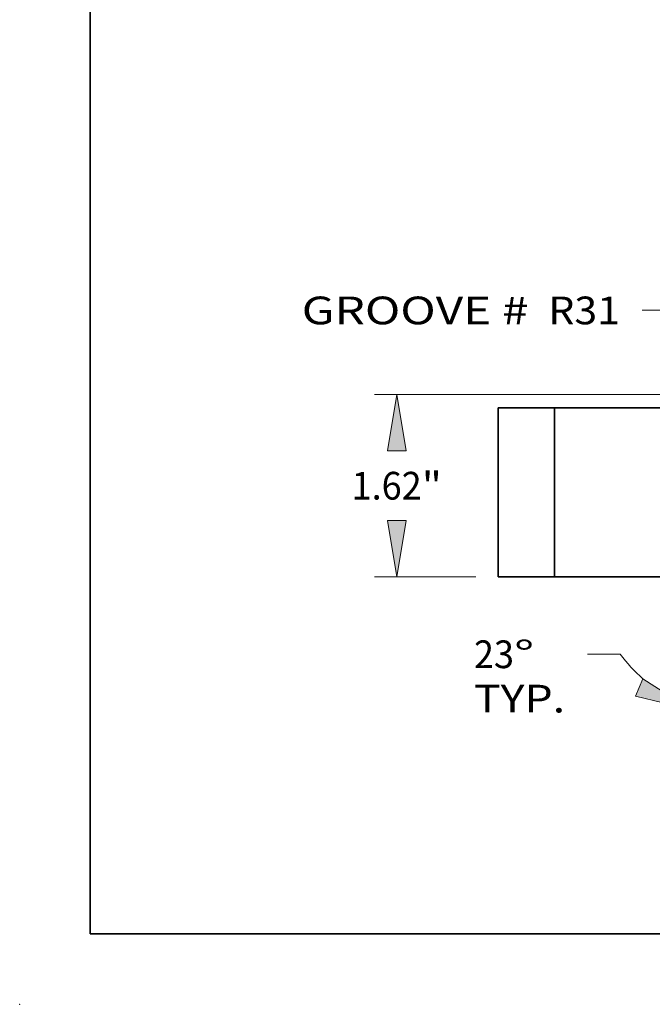
# Model space of a CAD drawing. Extents: x 0 to 10.8, y 0 to 8.3.
# Drawn here: x 0 to 2.2, y 0 to 3.5 of the extents above; entities that cross this region are included whole.
import ezdxf
from ezdxf.enums import TextEntityAlignment as Align

# ---------------------------------------------------------------- set-up
doc = ezdxf.new("R2010")
doc.units = 0
doc.header["$MEASUREMENT"] = 0
doc.layers.get('0').update_dxf_attribs({"lineweight": 13})
doc.layers.add('1', color=7, linetype='Continuous', lineweight=13)
doc.styles.get("Standard").update_dxf_attribs({"font": 'isocp.shx'})

# ---------------------------------------------------------------- blocks, each defined once
blk = doc.blocks.new('BLOCK15')
at = {"color": 7, "lineweight": 13, "ltscale": 0.03937}
blk.add_lwpolyline([(-2.4375, 0.0024), (-3.274, 2.3684), (-3.4709, 2.3684)], dxfattribs=at)
blk.add_solid([(-2.6827, 0.446), (-2.4375, 0.0024), (-2.5256, 0.5016)], dxfattribs=at)
for s, p, p2 in [('GROOVE # ', (-6.4946, 2.2427), (-4.3856, 2.2427)), (' R31', (-4.3856, 2.2427), (-3.6677, 2.2427))]:
    blk.add_text(s, height=0.24606, dxfattribs=at).set_placement(p, p2, align=Align.FIT)
blk = doc.blocks.new('BLOCK19')
at = {"color": 7, "lineweight": 13, "ltscale": 0.03937}
for p, q in [((-2.7488, -0.4937), (-3.1149, -1.3562)), ((-2.4375, -0.6096), (-2.4375, -1.4941))]:
    blk.add_line(p, q, dxfattribs=at)
at = {"color": 7, "lineweight": 13, "ltscale": 0.007256}
blk.add_line((-3.6644, -0.6859), (-3.9547, -0.6859), dxfattribs=at)
at = {"color": 7, "lineweight": 13, "ltscale": 0.03937}
for points in [[(-3.5308, -1.0564), (-3.038, -1.175), (-3.4657, -0.903)], [(-1.9375, -1.2139), (-2.4375, -1.2972), (-1.9375, -1.3806)]]:
    blk.add_lwpolyline(points, close=True, dxfattribs=at)
for start, end in [(217.03194, 228.07542), (288.92459, 299.35369)]:
    blk.add_arc((-2.4375, 0.2397), 1.5369, start, end, dxfattribs=at)
for points in [[(-3.5308, -1.0564), (-3.038, -1.175), (-3.5308, -1.0564), (-3.4657, -0.903)], [(-1.9375, -1.2139), (-2.4375, -1.2972), (-1.9375, -1.2139), (-1.9375, -1.3806)]]:
    blk.add_solid(points, dxfattribs=at)
for s, p, p2 in [('23', (-4.9647, -0.809), (-4.6091, -0.809)), ('%%d', (-4.6091, -0.809), (-4.4286, -0.809)), ('TYP.', (-4.9647, -1.2027), (-4.1547, -1.2027))]:
    blk.add_text(s, height=0.24606, dxfattribs=at).set_placement(p, p2, align=Align.FIT)
blk = doc.blocks.new('BLOCK22')
at = {"color": 7, "lineweight": 13, "ltscale": 0.03937}
for p, q in [((-2.0119, 1.62), (-5.8468, 1.62)), ((-4.9469, 0), (-5.8468, 0))]:
    blk.add_line(p, q, dxfattribs=at)
for points in [[(-5.5666, 1.12), (-5.6499, 1.62), (-5.7333, 1.12)], [(-5.7333, 0.5), (-5.6499, 0), (-5.5666, 0.5)]]:
    blk.add_lwpolyline(points, close=True, dxfattribs=at)
for points in [[(-5.5666, 1.12), (-5.6499, 1.62), (-5.5666, 1.12), (-5.7333, 1.12)], [(-5.7333, 0.5), (-5.6499, 0), (-5.7333, 0.5), (-5.5666, 0.5)]]:
    blk.add_solid(points, dxfattribs=at)
for s, height, p, p2 in [('1.62', 0.24606, (-6.0513, 0.687), (-5.429, 0.687)), ('"', 0.2461, (-5.429, 0.687), (-5.2486, 0.687))]:
    blk.add_text(s, height=height, dxfattribs=at).set_placement(p, p2, align=Align.FIT)
blk = doc.blocks.new('BLOCK26')
at = {"color": 7, "lineweight": 5, "ltscale": 0.0125}
for p, q in [((-4.75, 1.5), (-4.25, 1.5)), ((-4.25, 0), (-4.75, 0))]:
    blk.add_line(p, q, dxfattribs=at)
at = {"color": 7, "lineweight": 5, "ltscale": 0.03937}
for p, q in [((-4.75, 0), (-4.75, 1.5)), ((-4.25, 1.5), (-4.25, 0))]:
    blk.add_line(p, q, dxfattribs=at)

msp = doc.modelspace()

# ---------------------------------------------------------------- linework, layer by layer
at = {"color": 7, "lineweight": 35, "ltscale": 0.005}
for p, q in [((1.9, 2.1171), (1.7, 2.1171)), ((1.9, 1.5171), (1.7, 1.5171))]:
    msp.add_line(p, q, dxfattribs=at)
at = {"color": 7, "lineweight": 35, "ltscale": 0.015}
for p, q in [((1.7, 2.1171), (1.7, 1.5171)), ((1.9, 2.1171), (1.9, 1.5171))]:
    msp.add_line(p, q, dxfattribs=at)
at = {"color": 7, "lineweight": 35, "ltscale": 0.007397}
for p, q in [((1.9, 2.1171), (2.1959, 2.1171)), ((1.9, 1.5171), (2.1959, 1.5171))]:
    msp.add_line(p, q, dxfattribs=at)
at = {"color": 7, "lineweight": 35, "ltscale": 0.002603}
for p, q in [((2.1959, 2.1171), (2.3, 2.1171)), ((2.1959, 1.5171), (2.3, 1.5171))]:
    msp.add_line(p, q, dxfattribs=at)
at = {"color": 7, "lineweight": 5, "ltscale": 0.03937}
msp.add_point((0, 0), dxfattribs=at)
at = {"layer": '1', "color": 7, "lineweight": 35, "ltscale": 0.03937}
for q in [(0.25, 8.25), (10.75, 0.25)]:
    msp.add_line((0.25, 0.25), q, dxfattribs=at)

# ---------------------------------------------------------------- block references
at = {"lineweight": 0, "xscale": 0.4, "yscale": 0.4, "zscale": 0.4}
for name in ['BLOCK15', 'BLOCK22', 'BLOCK26', 'BLOCK19']:
    msp.add_blockref(name, (3.6, 1.5171), dxfattribs=at)

doc.saveas('drawing.dxf')
